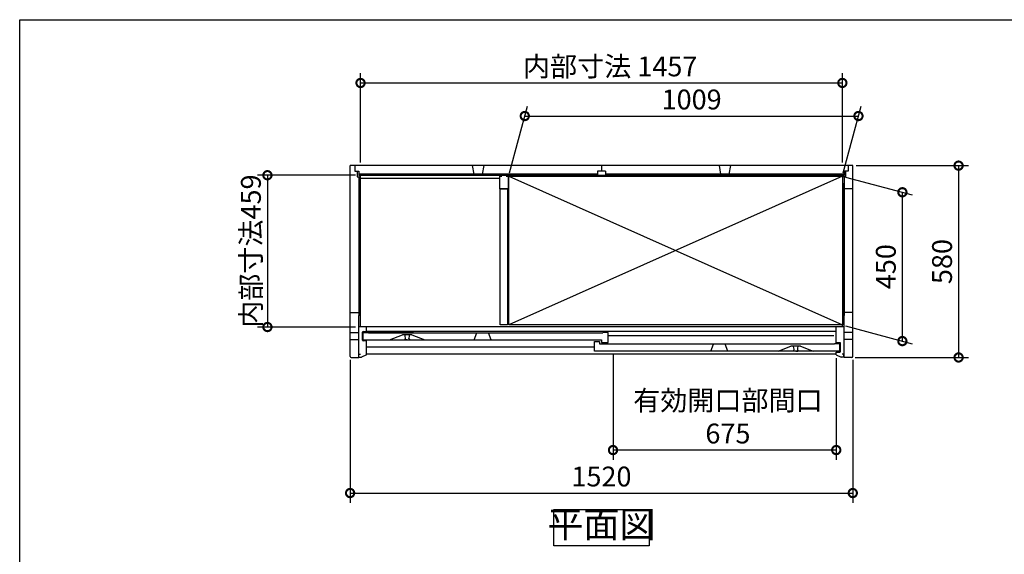
# Model space of a CAD drawing. Extents: x 70 to 8115, y 43 to 5705.
# Drawn here: x 70 to 3047, y 4088 to 5705 of the extents above; entities that cross this region are included whole.
import ezdxf

# ---------------------------------------------------------------- set-up
doc = ezdxf.new("R2010")
doc.units = 0
doc.header["$LTSCALE"] = 20
doc.header["$PDMODE"] = 3
doc.header["$PDSIZE"] = 2
doc.layers.get('0').update_dxf_attribs({"linetype": 'CONTINUOUS'})
doc.layers.get('DEFPOINTS').update_dxf_attribs({"linetype": 'CONTINUOUS'})
for name, color, linetype in [('仕様書枠', 230, 'CONTINUOUS'), ('寸法', 4, 'CONTINUOUS'), ('細線', 5, 'CONTINUOUS'), ('部品1', 7, 'CONTINUOUS')]:
    doc.layers.add(name, color=color, linetype=linetype)
doc.styles.add('STYLE1', font='isocp.shx', dxfattribs={"bigfont": 'bigfont.shx'})
doc.dimstyles.new('INABA_S20G', dxfattribs={"dimscale": 20, "dimtxt": 3, "dimasz": 2.5, "dimexe": 1.5, "dimexo": 0.5, "dimgap": 1, "dimtad": 3, "dimdec": 1, "dimdsep": 46, "dimtxsty": 'STYLE1', "dimblk1": 'DOTSMALL', "dimblk2": 'DOTSMALL', "dimsah": 1, "dimcen": 0, "dimclrt": 7, "dimadec": 0, "dimazin": 0, "dimtfac": 1, "dimtdec": 4, "dimtix": 1, "dimtmove": 0, "dimatfit": 3, "dimldrblk": 'DOTSMALL', "dimfxl": 1, "dimtolj": 1, "dimtzin": 0, "dimarcsym": 0})

# ---------------------------------------------------------------- blocks, each defined once
blk = doc.blocks.new('_DOTSMALL')
at = {"color": 0, "linetype": 'ByBlock', "ltscale": 50, "const_width": 0.5}
blk.add_lwpolyline([(-0.0625, 0, 1), (0.0625, 0, 1)], format="xyb", close=True, dxfattribs=at)
blk = doc.blocks.new('*D69')
at = {"layer": 'DEFPOINTS', "color": 0, "linetype": 'Continuous', "ltscale": 2}
for p in [(2557.7, 5231.7), (2739.2, 5183), (2557.7, 4781.7)]:
    blk.add_point(p, dxfattribs=at)
at = {"layer": '寸法', "color": 0, "linetype": 'Continuous', "lineweight": -2, "ltscale": 2}
for p, q in [((2567.7, 5229), (2769.2, 5175)), ((2739.2, 4733), (2739.2, 5183)), ((2567.7, 4779), (2769.2, 4725))]:
    blk.add_line(p, q, dxfattribs=at)
at = {"layer": '寸法', "color": 0, "linetype": 'Continuous', "lineweight": -2, "ltscale": 2, "xscale": 50, "yscale": 50, "zscale": 50}
for p, rotation in [((2739.2, 5183), 90), ((2739.2, 4733), 270)]:
    blk.add_blockref('_DOTSMALL', p, dxfattribs=dict(at, rotation=rotation))
at = {"layer": '寸法', "color": 7, "linetype": 'Continuous', "lineweight": -3, "ltscale": 2, "insert": (2689.2, 4958), "char_height": 60, "attachment_point": 5, "rotation": 90, "style": 'STYLE1'}
blk.add_mtext('\\A1;450', dxfattribs=at)
blk = doc.blocks.new('*D70')
at = {"layer": 'DEFPOINTS', "color": 0, "linetype": 'Continuous', "ltscale": 2}
for p in [(1069.2, 4686.5), (2589.2, 4686.5), (2589.2, 4273.5)]:
    blk.add_point(p, dxfattribs=at)
at = {"layer": '寸法', "color": 0, "linetype": 'Continuous', "lineweight": -2, "ltscale": 2}
for p, q in [((1069.2, 4676.5), (1069.2, 4243.5)), ((2589.2, 4676.5), (2589.2, 4243.5)), ((1069.2, 4273.5), (2589.2, 4273.5))]:
    blk.add_line(p, q, dxfattribs=at)
at = {"layer": '寸法', "color": 0, "linetype": 'Continuous', "lineweight": -2, "ltscale": 2, "xscale": 50, "yscale": 50, "zscale": 50, "rotation": 180}
blk.add_blockref('_DOTSMALL', (1069.2, 4273.5), dxfattribs=at)
at = {"layer": '寸法', "color": 0, "linetype": 'Continuous', "lineweight": -2, "ltscale": 2, "xscale": 50, "yscale": 50, "zscale": 50}
blk.add_blockref('_DOTSMALL', (2589.2, 4273.5), dxfattribs=at)
at = {"layer": '寸法', "color": 7, "linetype": 'Continuous', "lineweight": -3, "ltscale": 2, "insert": (1829.2, 4323.5), "char_height": 60, "attachment_point": 5, "style": 'STYLE1'}
blk.add_mtext('\\A1;1520', dxfattribs=at)
blk = doc.blocks.new('*D71')
at = {"layer": 'DEFPOINTS', "color": 0, "linetype": 'Continuous', "ltscale": 2}
for p in [(2589.2, 5263.5), (2586.2, 4683.5), (2909.2, 4683.5)]:
    blk.add_point(p, dxfattribs=at)
at = {"layer": '寸法', "color": 0, "linetype": 'Continuous', "lineweight": -2, "ltscale": 2}
for p, q in [((2599.2, 5263.5), (2939.2, 5263.5)), ((2909.2, 5263.5), (2909.2, 4683.5)), ((2596.2, 4683.5), (2939.2, 4683.5))]:
    blk.add_line(p, q, dxfattribs=at)
at = {"layer": '寸法', "color": 0, "linetype": 'Continuous', "lineweight": -2, "ltscale": 2, "xscale": 50, "yscale": 50, "zscale": 50}
for p, rotation in [((2909.2, 5263.5), 90), ((2909.2, 4683.5), 270)]:
    blk.add_blockref('_DOTSMALL', p, dxfattribs=dict(at, rotation=rotation))
at = {"layer": '寸法', "color": 7, "linetype": 'Continuous', "lineweight": -3, "ltscale": 2, "insert": (2859.2, 4973.5), "char_height": 60, "attachment_point": 5, "rotation": 90, "style": 'STYLE1'}
blk.add_mtext('\\A1;580', dxfattribs=at)
blk = doc.blocks.new('*D72')
at = {"layer": 'DEFPOINTS', "color": 0, "linetype": 'Continuous', "ltscale": 2}
for p in [(1095.2, 5234.5), (819.2, 4775.5), (1095.2, 4775.5)]:
    blk.add_point(p, dxfattribs=at)
at = {"layer": '寸法', "color": 0, "linetype": 'Continuous', "lineweight": -2, "ltscale": 2}
for p, q in [((1085.2, 5234.5), (789.2, 5234.5)), ((819.2, 5234.5), (819.2, 4775.5)), ((1085.2, 4775.5), (789.2, 4775.5))]:
    blk.add_line(p, q, dxfattribs=at)
at = {"layer": '寸法', "color": 0, "linetype": 'Continuous', "lineweight": -2, "ltscale": 2, "xscale": 50, "yscale": 50, "zscale": 50}
for p, rotation in [((819.2, 5234.5), 90), ((819.2, 4775.5), 270)]:
    blk.add_blockref('_DOTSMALL', p, dxfattribs=dict(at, rotation=rotation))
at = {"layer": '寸法', "color": 7, "linetype": 'Continuous', "lineweight": -3, "ltscale": 2, "insert": (769.2, 5005), "char_height": 60, "attachment_point": 5, "rotation": 90, "style": 'STYLE1'}
blk.add_mtext('\\A1;内部寸法459', dxfattribs=at)
blk = doc.blocks.new('*D73')
at = {"layer": 'DEFPOINTS', "color": 0, "linetype": 'Continuous', "ltscale": 2}
for p in [(1864.2, 4703), (2539.2, 4691.5), (1864.2, 4403.5)]:
    blk.add_point(p, dxfattribs=at)
at = {"layer": '寸法', "color": 0, "linetype": 'Continuous', "lineweight": -2, "ltscale": 2}
for p, q in [((1864.2, 4693), (1864.2, 4373.5)), ((2539.2, 4681.5), (2539.2, 4373.5)), ((2539.2, 4403.5), (1864.2, 4403.5))]:
    blk.add_line(p, q, dxfattribs=at)
at = {"layer": '寸法', "color": 0, "linetype": 'Continuous', "lineweight": -2, "ltscale": 2, "xscale": 50, "yscale": 50, "zscale": 50, "rotation": 180}
blk.add_blockref('_DOTSMALL', (1864.2, 4403.5), dxfattribs=at)
at = {"layer": '寸法', "color": 0, "linetype": 'Continuous', "lineweight": -2, "ltscale": 2, "xscale": 50, "yscale": 50, "zscale": 50}
blk.add_blockref('_DOTSMALL', (2539.2, 4403.5), dxfattribs=at)
at = {"layer": '寸法', "color": 7, "linetype": 'Continuous', "lineweight": -3, "ltscale": 2, "insert": (2211.7, 4503.5), "char_height": 60, "attachment_point": 5, "style": 'STYLE1'}
blk.add_mtext('\\A1;有効開口部間口\\P675', dxfattribs=at)
blk = doc.blocks.new('*D74')
at = {"layer": 'DEFPOINTS', "color": 0, "linetype": 'Continuous', "ltscale": 2}
for p in [(2557.7, 5513.5), (1100.7, 5263.5), (2557.7, 5263.5)]:
    blk.add_point(p, dxfattribs=at)
at = {"layer": '寸法', "color": 0, "linetype": 'Continuous', "lineweight": -2, "ltscale": 2}
for p, q in [((1100.7, 5273.5), (1100.7, 5543.5)), ((2557.7, 5273.5), (2557.7, 5543.5)), ((1100.7, 5513.5), (2557.7, 5513.5))]:
    blk.add_line(p, q, dxfattribs=at)
at = {"layer": '寸法', "color": 0, "linetype": 'Continuous', "lineweight": -2, "ltscale": 2, "xscale": 50, "yscale": 50, "zscale": 50, "rotation": 180}
blk.add_blockref('_DOTSMALL', (1100.7, 5513.5), dxfattribs=at)
at = {"layer": '寸法', "color": 0, "linetype": 'Continuous', "lineweight": -2, "ltscale": 2, "xscale": 50, "yscale": 50, "zscale": 50}
blk.add_blockref('_DOTSMALL', (2557.7, 5513.5), dxfattribs=at)
at = {"layer": '寸法', "color": 7, "linetype": 'Continuous', "lineweight": -3, "ltscale": 2, "insert": (1855.6, 5563.5), "char_height": 60, "attachment_point": 5, "style": 'STYLE1'}
blk.add_mtext('\\A1;内部寸法 1457', dxfattribs=at)
blk = doc.blocks.new('*D75')
at = {"layer": 'DEFPOINTS', "color": 0, "linetype": 'Continuous', "ltscale": 2}
for p in [(2606.4, 5413.5), (1548.7, 5231.7), (2557.7, 5231.7)]:
    blk.add_point(p, dxfattribs=at)
at = {"layer": '寸法', "color": 0, "linetype": 'Continuous', "lineweight": -2, "ltscale": 2}
for p, q in [((1551.4, 5241.7), (1605.5, 5443.5)), ((2560.4, 5241.7), (2614.5, 5443.5)), ((1597.4, 5413.5), (2606.4, 5413.5))]:
    blk.add_line(p, q, dxfattribs=at)
at = {"layer": '寸法', "color": 0, "linetype": 'Continuous', "lineweight": -2, "ltscale": 2, "xscale": 50, "yscale": 50, "zscale": 50, "rotation": 180}
blk.add_blockref('_DOTSMALL', (1597.4, 5413.5), dxfattribs=at)
at = {"layer": '寸法', "color": 0, "linetype": 'Continuous', "lineweight": -2, "ltscale": 2, "xscale": 50, "yscale": 50, "zscale": 50}
blk.add_blockref('_DOTSMALL', (2606.4, 5413.5), dxfattribs=at)
at = {"layer": '寸法', "color": 7, "linetype": 'Continuous', "lineweight": -3, "ltscale": 2, "insert": (2101.9, 5463.5), "char_height": 60, "attachment_point": 5, "style": 'STYLE1'}
blk.add_mtext('\\A1;1009', dxfattribs=at)

msp = doc.modelspace()

# ---------------------------------------------------------------- linework, layer by layer
for p, q in [((1188.71, 4736.97), (1227.21, 4751.97)), ((1256.21, 4751.97), (1227.21, 4751.97)), ((1256.21, 4751.97), (1294.71, 4736.97)), ((2363.71, 4702.97), (2402.21, 4717.97)), ((2431.21, 4717.97), (2402.21, 4717.97)), ((2431.21, 4717.97), (2469.71, 4702.97))]:
    msp.add_line(p, q)
at = {"layer": '仕様書枠', "ltscale": 50}
for p, q in [((70, 5704.8), (8113.6, 5704.8)), ((70, 152), (70, 5704.8))]:
    msp.add_line(p, q, dxfattribs=at)
at = {"layer": '細線', "ltscale": 50}
for p, q in [((1817.21, 5237.47), (1095.21, 5237.47)), ((1817.21, 5234.47), (1095.21, 5234.47)), ((2563.21, 5237.47), (1841.21, 5237.47)), ((2563.21, 5234.47), (1841.21, 5234.47)), ((1095.21, 5208.47), (1095.21, 4809.97)), ((1098.01, 5208.47), (1098.01, 4809.97)), ((2560.41, 5208.47), (2560.41, 4809.97)), ((2563.21, 5208.47), (2563.21, 4809.97))]:
    msp.add_line(p, q, dxfattribs=at)
at = {"layer": '細線', "linetype": 'Continuous', "lineweight": -3, "ltscale": 2}
for p, q in [((2557.71, 5231.67), (1548.71, 4781.67)), ((1548.71, 5231.67), (2557.71, 4781.67))]:
    msp.add_line(p, q, dxfattribs=at)
at = {"layer": '部品1', "ltscale": 50}
for p, q in [((2589.21, 5263.47), (1069.21, 5263.47)), ((1069.21, 4861.23), (1069.21, 5263.47)), ((1083.21, 5263.47), (1083.21, 5246.47)), ((1083.21, 5246.47), (1095.21, 5246.47)), ((1090.71, 5246.47), (1090.71, 5229.47)), ((1095.21, 5246.47), (1095.21, 5233.87)), ((1438.71, 5263.47), (1443.71, 5237.47)), ((1473.71, 5263.47), (1468.71, 5237.47)), ((1817.21, 5246.47), (1817.21, 5233.87)), ((1841.21, 5246.47), (1817.21, 5246.47)), ((1829.21, 5263.47), (1829.21, 5246.47)), ((1841.21, 5246.47), (1841.21, 5233.87)), ((2184.71, 5263.47), (2189.71, 5237.47)), ((2219.71, 5263.47), (2214.71, 5237.47)), ((2575.21, 5246.47), (2563.21, 5246.47)), ((2563.21, 5246.47), (2563.21, 5233.87)), ((2567.71, 5246.47), (2567.71, 5229.47)), ((2575.21, 5263.47), (2575.21, 5246.47)), ((2589.21, 4861.23), (2589.21, 5263.47)), ((1090.71, 5229.47), (1099.21, 5229.47)), ((2563.21, 5233.87), (1095.21, 5233.87)), ((1099.21, 5229.47), (1099.21, 5233.87)), ((1521.71, 5224.77), (1100.71, 5224.77)), ((2559.21, 5229.47), (2559.21, 5233.87)), ((2567.71, 5229.47), (2559.21, 5229.47)), ((2589.21, 5193.47), (2563.21, 5193.47)), ((1069.21, 4686.47), (1069.21, 4931.14)), ((2589.21, 4686.47), (2589.21, 4909.5)), ((1069.21, 4819.47), (1095.21, 4819.47)), ((1095.21, 4683.47), (1095.21, 4809.97)), ((2589.21, 4819.47), (2563.21, 4819.47)), ((2563.21, 4683.47), (2563.21, 4809.97)), ((2563.21, 4775.97), (1095.21, 4775.97)), ((1119.21, 4761.97), (1119.21, 4775.97)), ((1069.21, 4759.07), (1095.21, 4759.07)), ((1069.21, 4737.87), (1095.21, 4737.87)), ((1106.21, 4735.97), (1106.21, 4759.97)), ((1108.21, 4761.97), (1118.48, 4761.97)), ((1108.71, 4758.97), (1124.71, 4758.97)), ((1108.71, 4736.97), (1108.71, 4758.97)), ((1108.71, 4736.97), (1829.71, 4736.97)), ((1118.48, 4761.97), (1260.4, 4761.97)), ((2539.21, 4761.97), (1119.21, 4761.97)), ((1124.71, 4757.97), (1124.71, 4758.97)), ((1124.71, 4757.97), (1833.71, 4757.97)), ((1829.71, 4736.97), (1829.71, 4728.97)), ((1849.71, 4758.97), (1833.71, 4758.97)), ((1833.71, 4758.97), (1833.71, 4757.97)), ((1849.71, 4728.97), (1849.71, 4758.97)), ((2589.21, 4759.07), (2563.21, 4759.07)), ((2589.21, 4737.87), (2563.21, 4737.87)), ((1119.21, 4733.97), (1108.21, 4733.97)), ((1119.21, 4691.47), (1119.21, 4733.97)), ((1808.71, 4702.97), (1808.71, 4731.97)), ((1808.71, 4731.97), (1823.71, 4731.97)), ((1823.71, 4731.97), (1823.71, 4724.97)), ((1823.71, 4724.97), (1833.71, 4724.97)), ((1829.71, 4728.97), (1849.71, 4728.97)), ((1833.71, 4724.97), (1833.71, 4723.97)), ((2533.71, 4723.97), (1833.71, 4723.97)), ((2549.71, 4724.97), (2533.71, 4724.97)), ((2533.71, 4723.97), (2533.71, 4724.97)), ((2549.71, 4702.97), (2549.71, 4724.97)), ((1072.21, 4683.47), (1095.21, 4683.47)), ((1096.01, 4683.97), (1096.01, 4692.97)), ((1096.01, 4692.97), (1100.81, 4692.97)), ((1096.01, 4683.97), (1103.81, 4683.97)), ((1119.21, 4691.47), (1103.81, 4683.97)), ((2539.21, 4693.47), (1119.21, 4693.47)), ((2549.71, 4702.97), (1808.71, 4702.97)), ((2539.21, 4691.47), (2554.61, 4683.97)), ((2562.41, 4683.97), (2554.61, 4683.97)), ((2562.41, 4692.97), (2557.61, 4692.97)), ((2562.41, 4683.97), (2562.41, 4692.97)), ((2586.21, 4683.47), (2563.21, 4683.47))]:
    msp.add_line(p, q, dxfattribs=at)
at = {"layer": '部品1'}
for p, q in [((1095.21, 5229.47), (1095.21, 5208.47)), ((1100.71, 4775.97), (1100.71, 5233.87)), ((2557.71, 5233.87), (2557.71, 5231.67)), ((2563.21, 5229.47), (2563.21, 5208.47)), ((1095.21, 5208.47), (1099.21, 5208.47)), ((1099.21, 5208.47), (1099.21, 5201.47)), ((2559.21, 5208.47), (2559.21, 5201.47)), ((2563.21, 5208.47), (2559.21, 5208.47)), ((1099.21, 4809.97), (1095.21, 4809.97)), ((1099.21, 4809.97), (1099.21, 4817.17)), ((2559.21, 4809.97), (2559.21, 4817.17)), ((2559.21, 4809.97), (2563.21, 4809.97)), ((2557.71, 4775.97), (2557.71, 4781.67))]:
    msp.add_line(p, q, dxfattribs=at)
at = {"layer": '部品1', "lineweight": -3, "ltscale": 2}
for p, q in [((2539.21, 4727.97), (2539.21, 4775.97)), ((2550.21, 4727.97), (2539.21, 4727.97)), ((2552.21, 4701.97), (2552.21, 4725.97)), ((2539.21, 4691.47), (2539.21, 4699.97)), ((2539.21, 4699.97), (2550.21, 4699.97))]:
    msp.add_line(p, q, dxfattribs=at)
at = {"layer": '部品1', "color": 5, "ltscale": 50}
for p, q in [((1234.91, 4739.28), (1234.91, 4737.27)), ((1235.21, 4751.97), (1235.21, 4751.24)), ((1241.71, 4736.97), (1235.21, 4736.97)), ((1236.71, 4741.27), (1236.71, 4741.87)), ((1241.71, 4736.97), (1248.21, 4736.97)), ((1246.71, 4741.27), (1246.71, 4741.87)), ((1248.21, 4751.97), (1248.21, 4751.24)), ((1248.51, 4739.28), (1248.51, 4737.27)), ((2531.71, 4748.47), (1849.71, 4748.47)), ((1808.71, 4714.47), (1119.21, 4714.47)), ((2409.91, 4705.28), (2409.91, 4703.27)), ((2410.21, 4717.97), (2410.21, 4717.24)), ((2411.71, 4707.27), (2411.71, 4707.87)), ((2421.71, 4707.27), (2421.71, 4707.87)), ((2423.21, 4717.97), (2423.21, 4717.24)), ((2423.51, 4705.28), (2423.51, 4703.27)), ((2416.71, 4702.97), (2410.21, 4702.97)), ((2416.71, 4702.97), (2423.21, 4702.97))]:
    msp.add_line(p, q, dxfattribs=at)
at = {"layer": '部品1', "ltscale": 4}
for p, q in [((1444.41, 4736.97), (1452.71, 4757.97)), ((1496.01, 4736.97), (1487.71, 4757.97)), ((2159.91, 4702.97), (2168.21, 4723.97)), ((2211.51, 4702.97), (2203.21, 4723.97))]:
    msp.add_line(p, q, dxfattribs=at)
at = {"layer": '部品1', "ltscale": 50}
msp.add_lwpolyline([(1540.71, 5231.67), (1546.71, 5231.67), (1546.71, 5193.67), (1521.71, 5193.67), (1521.71, 5231.67), (1527.71, 5231.67)], dxfattribs=at)
for points in [[(1548.71, 5231.67), (2557.71, 5231.67), (2557.71, 4781.67), (1548.71, 4781.67)], [(1523.21, 5193.67), (1545.21, 5193.67), (1545.21, 4781.97), (1523.21, 4781.97)], [(1684.9, 4223.47), (1973.52, 4223.47), (1973.52, 4113.9), (1684.9, 4113.9)]]:
    msp.add_lwpolyline(points, close=True, dxfattribs=at)
for centre, radius, start, end in [((1108.21, 4759.97), 2, 90, 180), ((1108.21, 4735.97), 2, 180, 270), ((1072.21, 4686.47), 3, 180, 270), ((2586.21, 4686.47), 3, 270, 0)]:
    msp.add_arc(centre, radius, start, end, dxfattribs=at)
at = {"layer": '部品1', "color": 5, "ltscale": 50}
for centre, radius, start, end in [((1235.11, 4739.28), 0.2, 95.73917, 180), ((1235.21, 4737.27), 0.3, 180, 270), ((1234.91, 4741.27), 1.8, 275.73917, 0), ((1235.71, 4751.24), 0.5, 180, 194.67139), ((1186.86, 4738.45), 50, 4.90668, 14.67139), ((1226.71, 4741.87), 10, 0, 4.90668), ((1256.71, 4741.87), 10, 175.09332, 180), ((1248.51, 4741.27), 1.8, 180, 264.26083), ((1296.56, 4738.45), 50, 165.32861, 175.09332), ((1247.71, 4751.24), 0.5, 345.32861, 0), ((1248.21, 4737.27), 0.3, 270, 0), ((1248.31, 4739.28), 0.2, 0, 84.26083), ((2410.11, 4705.28), 0.2, 95.73917, 180), ((2409.91, 4707.27), 1.8, 275.73917, 0), ((2410.71, 4717.24), 0.5, 180, 194.67139), ((2361.86, 4704.45), 50, 4.90668, 14.67139), ((2401.71, 4707.87), 10, 0, 4.90668), ((2431.71, 4707.87), 10, 175.09332, 180), ((2423.51, 4707.27), 1.8, 180, 264.26083), ((2471.56, 4704.45), 50, 165.32861, 175.09332), ((2422.71, 4717.24), 0.5, 345.32861, 0), ((2423.31, 4705.28), 0.2, 0, 84.26083), ((2410.21, 4703.27), 0.3, 180, 270), ((2423.21, 4703.27), 0.3, 270, 0)]:
    msp.add_arc(centre, radius, start, end, dxfattribs=at)
at = {"layer": '部品1', "lineweight": -3, "ltscale": 2}
for centre, start, end in [((2550.21, 4725.97), 0, 90), ((2550.21, 4701.97), 270, 0)]:
    msp.add_arc(centre, 2, start, end, dxfattribs=at)

# ---------------------------------------------------------------- texts
at = {"layer": '部品1', "color": 7, "ltscale": 50, "insert": (1829.21, 4168.69), "char_height": 80, "attachment_point": 5, "style": 'STYLE1'}
msp.add_mtext('平面図', dxfattribs=at)

# ---------------------------------------------------------------- dimensions: what is measured, and where the dimension line sits
at = {"layer": '寸法', "linetype": 'Continuous', "lineweight": -3, "ltscale": 2}
for base, p1, p2, text, picture, middle in [((2557.71, 5513.47), (1100.71, 5263.47), (2557.71, 5263.47), '内部寸法 <>', '*D74', (1855.57, 5513.47)), ((1864.21, 4403.47), (2539.21, 4691.47), (1864.21, 4702.97), '有効開口部間口\\P<>', '*D73', (2211.71, 4403.47))]:
    dim = msp.add_linear_dim(base=base, p1=p1, p2=p2, text=text, dimstyle='INABA_S20G', dxfattribs=at)
    dim.commit()
    dim.dimension.update_dxf_attribs({"geometry": picture, "text_midpoint": middle, "dimtype": 160})
dim = msp.add_linear_dim(base=(2606.42, 5413.47), p1=(1548.71, 5231.67), p2=(2557.71, 5231.67), dimstyle='INABA_S20G', dxfattribs=at)
dim.commit()
dim.dimension.update_dxf_attribs({"geometry": '*D75', "text_midpoint": (2101.92, 5413.47), "dimtype": 160})
dim = msp.add_linear_dim(base=(2909.21, 4683.47), p1=(2589.21, 5263.47), p2=(2586.21, 4683.47), angle=90, dimstyle='INABA_S20G', dxfattribs=at)
dim.commit()
dim.dimension.update_dxf_attribs({"geometry": '*D71', "text_midpoint": (2859.21, 4973.47)})
dim = msp.add_linear_dim(base=(819.21, 4775.47), p1=(1095.21, 5234.47), p2=(1095.21, 4775.47), angle=90, text='内部寸法<>', dimstyle='INABA_S20G', dxfattribs=at)
dim.commit()
dim.dimension.update_dxf_attribs({"geometry": '*D72', "text_midpoint": (769.21, 5004.97)})
dim = msp.add_linear_dim(base=(2739.21, 5183.04), p1=(2557.71, 4781.67), p2=(2557.71, 5231.67), angle=270, dimstyle='INABA_S20G', dxfattribs=at)
dim.commit()
dim.dimension.update_dxf_attribs({"geometry": '*D69', "text_midpoint": (2739.21, 4958.04), "dimtype": 160})
dim = msp.add_linear_dim(base=(2589.21, 4273.47), p1=(1069.21, 4686.47), p2=(2589.21, 4686.47), dimstyle='INABA_S20G', dxfattribs=at)
dim.commit()
dim.dimension.update_dxf_attribs({"geometry": '*D70', "text_midpoint": (1829.21, 4323.48)})

doc.saveas('drawing.dxf')
